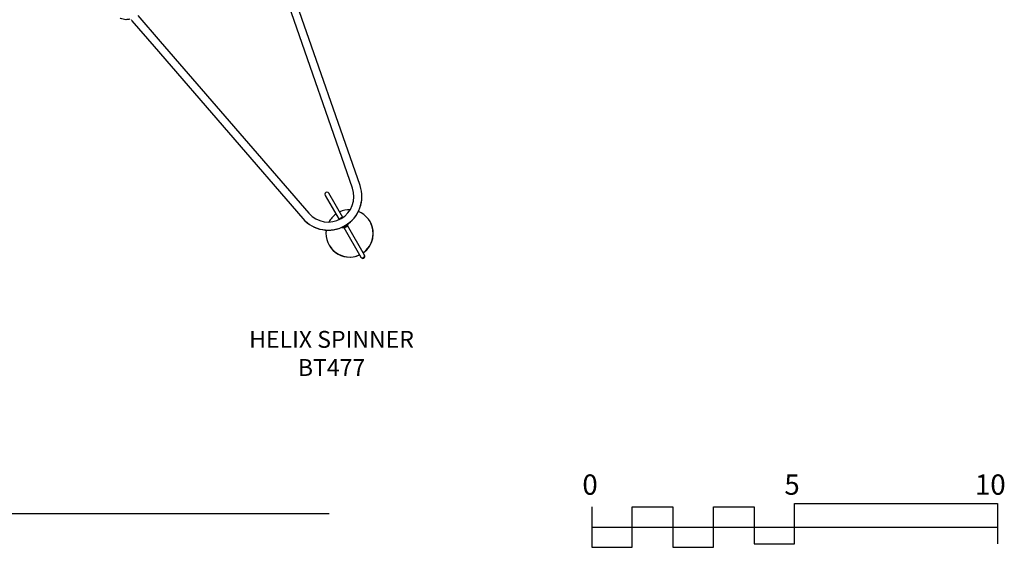
# Model space of a CAD drawing. Units: inches. Extents: x 20 to 491, y 139 to 495.
# Drawn here: x 200 to 491, y 139 to 295 of the extents above; entities that cross this region are included whole.
import ezdxf

# ---------------------------------------------------------------- set-up
doc = ezdxf.new("R2010")
doc.units = ezdxf.units.IN
doc.header["$LTSCALE"] = 12
doc.header["$MEASUREMENT"] = 0
for name, color, linetype in [('1', 7, 'Continuous'), ('2', 7, 'Continuous'), ('33', 20, 'Continuous'), ('8', 7, 'Continuous')]:
    doc.layers.add(name, color=color, linetype=linetype)
doc.styles.add('NORMAL', font='simplex')
doc.styles.get("Standard").update_dxf_attribs({"font": 'romans.shx'})
doc.dimstyles.get("Standard").update_dxf_attribs({"dimscale": 60, "dimtxt": 0.0833, "dimasz": 0.0833, "dimexe": 0.0833, "dimexo": 0.04, "dimgap": 0.09, "dimtad": 0, "dimtih": 1, "dimtoh": 1, "dimdec": 4, "dimzin": 1, "dimdsep": 46, "dimlunit": 4, "dimtxsty": 'Standard', "dimcen": 0.09, "dimclrt": 150, "dimadec": 4, "dimazin": 0, "dimtfac": 1, "dimtdec": 0, "dimtofl": 0, "dimtmove": 0, "dimatfit": 3, "dimfxl": 1, "dimtolj": 1, "dimtzin": 0, "dimarcsym": 0})

# ---------------------------------------------------------------- blocks, each defined once
blk = doc.blocks.new('*D40')
at = {"layer": '33', "color": 0, "lineweight": -2, "transparency": 16777216}
for p, q in [((258.34, 473.97), (24.36, 473.97)), ((29.36, 468.97), (29.36, 296.29)), ((29.36, 153.83), (29.36, 279.54)), ((291.23, 148.83), (24.36, 148.83))]:
    blk.add_line(p, q, dxfattribs=at)
at = {"layer": '33', "color": 0, "transparency": 16777216}
for points in [[(28.53, 468.97), (30.19, 468.97), (29.36, 473.97)], [(28.53, 153.83), (30.19, 153.83), (29.36, 148.83)]]:
    blk.add_solid(points, dxfattribs=at)
at = {"layer": '33', "color": 150, "transparency": 16777216, "insert": (29.36, 287.92), "char_height": 4.998, "attachment_point": 5}
blk.add_mtext('\\A1;27\'-1"', dxfattribs=at)

msp = doc.modelspace()

# ---------------------------------------------------------------- linework, layer by layer
at = {"layer": '1'}
for p, q in [((298.13, 245.19), (276.08, 308.69)), ((300.38, 245.96), (278.32, 309.47)), ((232.91, 294.68), (239.5, 287.06)), ((234.71, 296.23), (241.3, 288.61)), ((241.3, 288.61), (285.27, 237.76)), ((239.5, 287.06), (283.47, 236.2)), ((290.03, 243.05), (294.16, 235.9)), ((295.29, 236.56), (291.17, 243.71)), ((295.88, 234.06), (295.25, 233.7)), ((295.54, 233.51), (300.59, 224.76)), ((296.66, 234.51), (296.03, 234.15)), ((301.73, 225.42), (296.68, 234.17)), ((303.35, 235.3), (303.34, 235.31)), ((291.22, 228.3), (291.21, 228.31))]:
    msp.add_line(p, q, dxfattribs=at)
for points in [[(232.29, 295.2, -0.08949), (231.16, 295.03, -0.049061), (230.37, 295.14, -0.037328), (229.61, 295.38, -0.005729), (229.45, 295.44, -0.005729)], [(283.47, 236.2, 0.823261), (300.38, 245.97)], [(285.27, 237.76, 0.82222), (298.13, 245.19)], [(296.13, 234.2, 0.35401), (300.38, 245.96)], [(283.47, 236.2, 0.354085), (295.78, 234)], [(295.25, 233.7, -0.053163), (295.26, 233.7, -0.065066), (295.26, 233.69, -0.153354), (295.26, 233.69, -0.151742), (295.26, 233.69, -0.058946), (295.25, 233.69, -0.054445), (295.25, 233.69, -0.021546), (295.25, 233.69, -0.027286), (295.25, 233.69, -0.016793), (295.25, 233.69, -0.011505), (295.24, 233.69, -0.01238), (295.23, 233.69, -0.008807), (295.22, 233.69, -0.011545), (295.2, 233.69, -0.011739), (295.17, 233.69)], [(296.71, 234.58, -0.013253), (296.69, 234.55, -0.011727), (296.68, 234.53, -0.013372), (296.67, 234.52, -0.015315), (296.67, 234.51, -0.016793), (296.67, 234.51, -0.035424), (296.66, 234.51, -0.040532), (296.66, 234.5, -0.047227), (296.66, 234.5, -0.073396), (296.66, 234.5, -0.282675), (296.66, 234.5, -0.065066), (296.66, 234.51, -0.041483), (296.66, 234.51, -0.017602), (296.66, 234.51)]]:
    msp.add_lwpolyline(points, format="xyb", dxfattribs=at)
for centre, radius, start, end in [((233.1, 294.84), 0.25, 130.8467, 220.8467), ((290.6, 243.38), 0.657, 30, 210), ((301.05, 225.27), 0.657, 210, 30), ((301.16, 225.09), 0.657, 210, 30)]:
    msp.add_arc(centre, radius, start, end, dxfattribs=at)
for centre, major_axis, start_param, end_param in [((297.28, 231.81), (-6.06, -3.5), -2.117616, -1.664864), ((297.28, 231.81), (-6.06, -3.5), -1.476729, -1.023976), ((295.36, 235.13), (-1.24, -0.72), -2.085341, -1.056252), ((297.28, 231.81), (6.06, 3.5), -1.476729, 0.663823), ((295.47, 234.95), (1.24, 0.72), -2.449175, -0.692417), ((295.36, 235.13), (1.24, 0.72), -2.169972, -0.971621), ((290.99, 242.7), (8.61, 4.97), -1.579894, -1.561699), ((297.28, 231.8), (6.06, 3.5), -1.476729, 0), ((297.28, 231.81), (-6.06, -3.5), -0.663823, 1.476729), ((297.28, 231.8), (-6.06, -3.5), 0, 1.476729)]:
    msp.add_ellipse(centre, major_axis=major_axis, ratio=0.99863, start_param=start_param, end_param=end_param, dxfattribs=at)
at = {"layer": '2'}
for points in [[(368.85, 150.96), (368.85, 138.96), (380.85, 138.96), (380.85, 150.96), (392.85, 150.96), (392.85, 138.96), (404.85, 138.96), (404.85, 150.96), (416.85, 150.96), (416.85, 139.96), (428.85, 139.96), (428.85, 151.96), (488.85, 151.96), (488.85, 139.96)], [(368.85, 144.96), (488.85, 144.96)]]:
    msp.add_lwpolyline(points, dxfattribs=at)

# ---------------------------------------------------------------- texts
for s, p in [('0', (366.1, 154.51)), ('5', (425.82, 154.51)), ('10', (482.16, 154.51))]:
    msp.add_text(s, height=6, dxfattribs=at).set_placement(p)
at = {"layer": '8', "insert": (291.95, 195.66), "char_height": 5, "width": 72.2668, "attachment_point": 5, "style": 'NORMAL'}
msp.add_mtext('HELIX SPINNER\\PBT477', dxfattribs=at)

# ---------------------------------------------------------------- dimensions: what is measured, and where the dimension line sits
at = {"layer": '33'}
dim = msp.add_linear_dim(base=(29.36, 473.97), p1=(293.63, 148.83), p2=(260.74, 473.97), angle=90, dimstyle='Standard', override={"dimdec": 0, "dimsah": 1}, dxfattribs=at)
dim.commit()
dim.dimension.update_dxf_attribs({"geometry": '*D40', "text_midpoint": (29.36, 287.92), "dimtype": 160})

doc.saveas('drawing.dxf')
